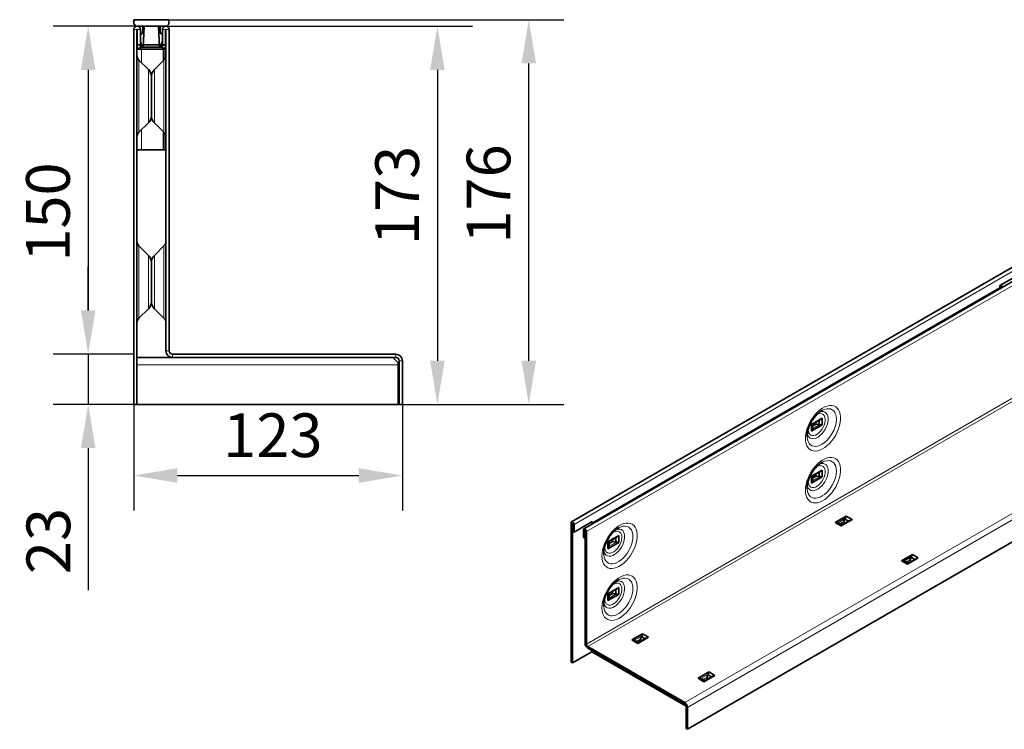
# Model space of a CAD drawing. Extents: x 23130 to 25060, y 739 to 4151.
# Drawn here: x 23966 to 24416, y 3140 to 3465 of the extents above; entities that cross this region are included whole.
import ezdxf

# ---------------------------------------------------------------- set-up
doc = ezdxf.new("R2010")
doc.units = 0
doc.header["$LTSCALE"] = 8
doc.header["$MEASUREMENT"] = 0
doc.layers.get('0').update_dxf_attribs({"linetype": 'CONTINUOUS'})
doc.layers.get('DEFPOINTS').update_dxf_attribs({"linetype": 'CONTINUOUS'})
doc.layers.add('AM_BOR', color=7, linetype='CONTINUOUS', lineweight=30)
doc.styles.add('Arial', font='arial.ttf')
doc.styles.add('BEMSTIL', font='isocp3.shx', dxfattribs={"width": 0.8})
doc.dimstyles.new('BEMASS$0', dxfattribs={"dimscale": 10, "dimtxt": 3.5, "dimasz": 3.5, "dimexe": 2, "dimexo": 0, "dimgap": 1, "dimtad": 1, "dimtxsty": 'BEMSTIL', "dimcen": 3, "dimclrd": 3, "dimclre": 3, "dimclrt": 4, "dimadec": 0, "dimazin": 0, "dimtfac": 0.875, "dimtmove": 0, "dimatfit": 0, "dimfxl": 1, "dimtolj": 1, "dimlwd": -1, "dimlwe": -1, "dimarcsym": 0})

# ---------------------------------------------------------------- blocks, each defined once
blk = doc.blocks.new('*D53')
at = {"layer": 'AM_BOR', "color": 0, "linetype": 'ByBlock', "transparency": 16777216}
for p, q in [((24017.74, 3288.82), (24017.74, 3240.31)), ((24140.74, 3288.82), (24140.74, 3240.31)), ((24037.74, 3256.31), (24120.74, 3256.31))]:
    blk.add_line(p, q, dxfattribs=at)
at = {"layer": 'AM_BOR', "color": 0, "transparency": 16777216}
for points in [[(24037.74, 3259.64), (24037.74, 3252.97), (24017.74, 3256.31)], [(24120.74, 3259.64), (24120.74, 3252.97), (24140.74, 3256.31)]]:
    blk.add_solid(points, dxfattribs=at)
at = {"layer": 'DEFPOINTS', "color": 0, "transparency": 16777216}
for p in [(24017.74, 3288.82), (24140.74, 3288.82), (24140.74, 3256.31)]:
    blk.add_point(p, dxfattribs=at)
at = {"layer": 'AM_BOR', "color": 0, "transparency": 16777216, "insert": (24081.42, 3284.74), "char_height": 20, "attachment_point": 2, "style": 'Arial'}
blk.add_mtext('\\A1;123', dxfattribs=at)
blk = doc.blocks.new('*D54')
at = {"layer": 'AM_BOR', "color": 0, "linetype": 'ByBlock', "transparency": 16777216}
for p, q in [((24032.39, 3461.82), (24172.7, 3461.82)), ((24156.7, 3441.82), (24156.7, 3308.82)), ((24140.74, 3288.82), (24172.7, 3288.82))]:
    blk.add_line(p, q, dxfattribs=at)
at = {"layer": 'AM_BOR', "color": 0, "transparency": 16777216}
for points in [[(24153.37, 3441.82), (24160.03, 3441.82), (24156.7, 3461.82)], [(24153.37, 3308.82), (24160.03, 3308.82), (24156.7, 3288.82)]]:
    blk.add_solid(points, dxfattribs=at)
at = {"layer": 'DEFPOINTS', "color": 0, "transparency": 16777216}
for p in [(24032.39, 3461.82), (24140.74, 3288.82), (24156.7, 3288.82)]:
    blk.add_point(p, dxfattribs=at)
at = {"layer": 'AM_BOR', "color": 0, "transparency": 16777216, "insert": (24128.26, 3384.43), "char_height": 20, "attachment_point": 2, "rotation": 90, "style": 'Arial'}
blk.add_mtext('\\A1;173', dxfattribs=at)
blk = doc.blocks.new('*D55')
at = {"layer": 'AM_BOR', "color": 0, "linetype": 'ByBlock', "transparency": 16777216}
for p, q in [((24032.39, 3464.82), (24214.52, 3464.82)), ((24198.52, 3308.82), (24198.52, 3444.82)), ((24138.74, 3288.82), (24214.52, 3288.82))]:
    blk.add_line(p, q, dxfattribs=at)
at = {"layer": 'AM_BOR', "color": 0, "transparency": 16777216}
for points in [[(24195.18, 3444.82), (24201.85, 3444.82), (24198.52, 3464.82)], [(24195.18, 3308.82), (24201.85, 3308.82), (24198.52, 3288.82)]]:
    blk.add_solid(points, dxfattribs=at)
at = {"layer": 'DEFPOINTS', "color": 0, "transparency": 16777216}
for p in [(24032.39, 3464.82), (24198.52, 3464.82), (24138.74, 3288.82)]:
    blk.add_point(p, dxfattribs=at)
at = {"layer": 'AM_BOR', "color": 0, "transparency": 16777216, "insert": (24170.1, 3385.09), "char_height": 20, "attachment_point": 2, "rotation": 90, "style": 'Arial'}
blk.add_mtext('\\A1;176', dxfattribs=at)
blk = doc.blocks.new('*D56')
at = {"layer": 'AM_BOR', "color": 0, "linetype": 'ByBlock', "transparency": 16777216}
for p, q in [((24019.29, 3461.82), (23980.9, 3461.82)), ((23996.9, 3441.82), (23996.9, 3331.82)), ((24018.04, 3311.82), (23980.9, 3311.82))]:
    blk.add_line(p, q, dxfattribs=at)
at = {"layer": 'AM_BOR', "color": 0, "transparency": 16777216}
for points in [[(23993.57, 3441.82), (24000.23, 3441.82), (23996.9, 3461.82)], [(23993.57, 3331.82), (24000.23, 3331.82), (23996.9, 3311.82)]]:
    blk.add_solid(points, dxfattribs=at)
at = {"layer": 'DEFPOINTS', "color": 0, "transparency": 16777216}
for p in [(24019.29, 3461.82), (23996.9, 3311.82), (24018.04, 3311.82)]:
    blk.add_point(p, dxfattribs=at)
at = {"layer": 'AM_BOR', "color": 0, "transparency": 16777216, "insert": (23968.48, 3376.82), "char_height": 20, "attachment_point": 2, "rotation": 90, "style": 'Arial'}
blk.add_mtext('\\A1;150', dxfattribs=at)
blk = doc.blocks.new('*D59')
at = {"layer": 'AM_BOR', "color": 0, "linetype": 'ByBlock', "transparency": 16777216}
for p, q in [((23996.9, 3331.82), (23996.9, 3351.82)), ((24017.74, 3311.82), (23980.9, 3311.82)), ((23996.9, 3311.82), (23996.9, 3288.82)), ((24017.74, 3288.82), (23980.9, 3288.82)), ((23996.9, 3268.82), (23996.9, 3203.83))]:
    blk.add_line(p, q, dxfattribs=at)
at = {"layer": 'AM_BOR', "color": 0, "transparency": 16777216}
for points in [[(23993.57, 3331.82), (24000.23, 3331.82), (23996.9, 3311.82)], [(23993.57, 3268.82), (24000.23, 3268.82), (23996.9, 3288.82)]]:
    blk.add_solid(points, dxfattribs=at)
at = {"layer": 'DEFPOINTS', "color": 0, "transparency": 16777216}
for p in [(23996.9, 3311.82), (24017.74, 3311.82), (24017.74, 3288.82)]:
    blk.add_point(p, dxfattribs=at)
at = {"layer": 'AM_BOR', "color": 0, "transparency": 16777216, "insert": (23978.68, 3226.33), "char_height": 20, "attachment_point": 5, "rotation": 90, "style": 'Arial'}
blk.add_mtext('\\A1;23', dxfattribs=at)

msp = doc.modelspace()

# ---------------------------------------------------------------- linework, layer by layer
at = {"color": 7, "linetype": 'Continuous', "lineweight": 35}
for p, q in [((24033.636, 3464.82), (24018.036, 3464.82)), ((24017.836, 3464.62), (24017.836, 3462.944)), ((24017.923, 3462.732), (24018.748, 3461.908)), ((24018.96, 3461.82), (24032.711, 3461.82)), ((24021.836, 3461.52), (24021.836, 3459.649)), ((24022.086, 3452.32), (24022.569, 3461.536)), ((24029.103, 3461.536), (24029.586, 3452.32)), ((24029.836, 3459.649), (24029.836, 3461.52)), ((24032.923, 3461.908), (24033.748, 3462.732)), ((24033.836, 3462.944), (24033.836, 3464.62)), ((24017.736, 3460.27), (24017.736, 3288.82)), ((24019.236, 3460.27), (24019.236, 3288.82)), ((24019.336, 3453.32), (24019.336, 3460.27)), ((24020.836, 3453.32), (24020.836, 3460.27)), ((24021.25, 3458.234), (24020.836, 3457.82)), ((24030.836, 3457.82), (24030.421, 3458.234)), ((24030.836, 3460.27), (24030.836, 3453.32)), ((24032.336, 3460.27), (24032.336, 3453.32)), ((24032.436, 3460.27), (24032.436, 3313.32)), ((24033.936, 3460.27), (24033.936, 3313.32)), ((24019.236, 3453.32), (24019.336, 3453.32)), ((24019.236, 3452.32), (24019.336, 3452.32)), ((24019.236, 3451.32), (24021.236, 3451.32)), ((24019.336, 3453.32), (24020.836, 3453.32)), ((24019.336, 3453.32), (24019.336, 3451.82)), ((24019.336, 3451.82), (24020.836, 3451.82)), ((24020.836, 3455.144), (24021.354, 3453.347)), ((24020.836, 3453.32), (24021.36, 3453.32)), ((24020.836, 3451.82), (24020.836, 3453.32)), ((24020.836, 3452.32), (24021.651, 3452.32)), ((24031.436, 3451.32), (24021.236, 3451.32)), ((24021.362, 3453.292), (24021.362, 3452.674)), ((24021.389, 3452.574), (24021.478, 3452.42)), ((24021.651, 3452.32), (24022.086, 3452.32)), ((24022.086, 3452.32), (24029.586, 3452.32)), ((24022.138, 3453.32), (24029.533, 3453.32)), ((24029.586, 3452.32), (24030.02, 3452.32)), ((24030.02, 3452.32), (24030.396, 3452.32)), ((24030.193, 3452.42), (24030.282, 3452.574)), ((24030.309, 3452.674), (24030.309, 3453.292)), ((24030.311, 3453.32), (24030.396, 3453.32)), ((24030.317, 3453.347), (24030.836, 3455.144)), ((24032.336, 3453.32), (24030.836, 3453.32)), ((24030.836, 3453.32), (24030.836, 3451.82)), ((24032.336, 3451.82), (24030.836, 3451.82)), ((24031.436, 3451.32), (24031.48, 3451.32)), ((24031.436, 3446.218), (24031.436, 3451.32)), ((24031.48, 3451.32), (24031.48, 3446.262)), ((24032.436, 3451.32), (24031.48, 3451.32)), ((24032.336, 3451.82), (24032.336, 3453.32)), ((24024.493, 3442.025), (24020.13, 3446.322)), ((24031.541, 3446.322), (24027.178, 3442.025)), ((24025.836, 3438.819), (24025.836, 3420.821)), ((24025.836, 3420.821), (24025.836, 3438.819)), ((24020.13, 3413.319), (24024.493, 3417.615)), ((24027.178, 3417.615), (24031.541, 3413.319)), ((24031.436, 3405.32), (24031.436, 3413.422)), ((24031.48, 3413.378), (24031.48, 3405.32)), ((24021.236, 3405.32), (24019.236, 3405.32)), ((24021.236, 3405.32), (24031.436, 3405.32)), ((24031.436, 3405.32), (24031.48, 3405.32)), ((24032.436, 3405.32), (24031.48, 3405.32)), ((24024.493, 3357.025), (24020.13, 3361.322)), ((24031.541, 3361.322), (24027.178, 3357.025)), ((24434.61, 3360.136), (24218.078, 3235.135)), ((24440.283, 3356.861), (24223.751, 3231.86)), ((24025.836, 3353.819), (24025.836, 3335.821)), ((24025.836, 3335.821), (24025.836, 3353.819)), ((24427.094, 3350.701), (24414.102, 3343.201)), ((24414.102, 3343.201), (24414.102, 3342.201)), ((24414.27, 3343.298), (24415.551, 3342.584)), ((24414.102, 3342.201), (24227.452, 3234.45)), ((24410.443, 3340.089), (24410.443, 3339.636)), ((24410.805, 3339.844), (24410.802, 3339.846)), ((24411.238, 3340.094), (24411.235, 3340.096)), ((24414.102, 3342.892), (24415.11, 3342.33)), ((24414.102, 3342.751), (24414.226, 3342.822)), ((24414.102, 3342.251), (24414.667, 3342.577)), ((24020.13, 3328.319), (24024.493, 3332.615)), ((24027.178, 3332.615), (24031.541, 3328.319)), ((24035.436, 3311.82), (24137.736, 3311.82)), ((24019.236, 3310.32), (24035.436, 3310.32)), ((24035.436, 3310.32), (24137.736, 3310.32)), ((24136.236, 3310.32), (24138.736, 3307.82)), ((24138.736, 3307.82), (24138.736, 3306.881)), ((24139.236, 3288.82), (24139.236, 3308.82)), ((24140.736, 3288.82), (24140.736, 3308.82)), ((24138.736, 3306.881), (24138.736, 3288.823)), ((24019.236, 3288.82), (24017.736, 3288.82)), ((24019.236, 3288.823), (24138.736, 3288.823)), ((24019.236, 3288.82), (24019.236, 3288.789)), ((24019.236, 3288.789), (24138.736, 3288.789)), ((24138.736, 3288.823), (24138.736, 3288.789)), ((24140.736, 3288.82), (24139.236, 3288.82)), ((24327.823, 3279.716), (24332.786, 3282.581)), ((24328.275, 3279.779), (24331.973, 3281.914)), ((24331.388, 3281.576), (24331.388, 3279.612)), ((24332.786, 3282.581), (24332.786, 3279.431)), ((24327.823, 3279.716), (24327.823, 3276.566)), ((24327.823, 3276.566), (24332.786, 3279.431)), ((24328.355, 3279.825), (24328.355, 3277.862)), ((24330.169, 3279.811), (24331.388, 3279.612)), ((24325.907, 3273.994), (24325.902, 3274.668)), ((24487.68, 3265.216), (24271.148, 3140.214)), ((24327.823, 3255.962), (24332.786, 3258.827)), ((24328.275, 3256.025), (24331.973, 3258.16)), ((24331.388, 3257.822), (24331.388, 3255.858)), ((24332.786, 3258.827), (24332.786, 3255.677)), ((24327.823, 3255.962), (24327.823, 3252.812)), ((24327.823, 3252.812), (24332.786, 3255.677)), ((24328.355, 3256.071), (24328.355, 3254.108)), ((24330.169, 3256.057), (24331.388, 3255.858)), ((24325.907, 3250.24), (24325.902, 3250.914)), ((24227.452, 3235.2), (24219.223, 3230.45)), ((24227.452, 3234.45), (24227.452, 3235.2)), ((24338.758, 3234.822), (24343.721, 3237.687)), ((24341.486, 3233.247), (24346.449, 3236.112)), ((24345.462, 3235.741), (24341.763, 3233.605)), ((24342.728, 3235.152), (24342.728, 3234.965)), ((24342.742, 3235.231), (24343.179, 3236.386)), ((24344.879, 3235.404), (24343.179, 3236.386)), ((24346.449, 3236.112), (24343.721, 3237.687)), ((24217.881, 3234.701), (24217.881, 3170.965)), ((24218.53, 3234.326), (24218.53, 3170.59)), ((24218.574, 3230.825), (24218.574, 3234.301)), ((24218.574, 3230.825), (24219.223, 3230.45)), ((24219.223, 3230.45), (24219.223, 3233.926)), ((24223.554, 3231.426), (24223.554, 3227.95)), ((24224.204, 3231.051), (24224.204, 3227.575)), ((24224.247, 3231.026), (24224.247, 3179.542)), ((24224.897, 3230.651), (24224.897, 3179.167)), ((24226.802, 3234.825), (24227.452, 3234.45)), ((24226.802, 3234.825), (24226.802, 3234.825)), ((24341.486, 3233.247), (24338.758, 3234.822)), ((24341.847, 3233.654), (24340.147, 3234.635)), ((24224.204, 3227.575), (24223.554, 3227.95)), ((24224.247, 3227.6), (24224.204, 3227.575)), ((24234.714, 3225.966), (24239.677, 3228.831)), ((24235.166, 3226.028), (24238.865, 3228.164)), ((24235.247, 3226.075), (24235.247, 3224.111)), ((24237.061, 3226.061), (24238.279, 3225.862)), ((24238.279, 3227.825), (24238.279, 3225.862)), ((24239.677, 3228.831), (24239.677, 3225.68)), ((24234.714, 3225.966), (24234.714, 3222.815)), ((24234.714, 3222.815), (24239.677, 3225.68)), ((24232.799, 3220.243), (24232.793, 3220.918)), ((24369.072, 3217.322), (24374.035, 3220.187)), ((24371.8, 3215.747), (24369.072, 3217.322)), ((24372.161, 3216.153), (24370.461, 3217.135)), ((24371.8, 3215.747), (24376.763, 3218.612)), ((24375.777, 3218.24), (24372.078, 3216.105)), ((24373.042, 3217.652), (24373.042, 3217.465)), ((24373.057, 3217.731), (24373.493, 3218.885)), ((24375.194, 3217.904), (24373.493, 3218.885)), ((24376.763, 3218.612), (24374.035, 3220.187)), ((24234.714, 3202.212), (24239.677, 3205.077)), ((24235.166, 3202.274), (24238.865, 3204.409)), ((24238.279, 3204.071), (24238.279, 3202.108)), ((24239.677, 3205.077), (24239.677, 3201.926)), ((24234.714, 3202.212), (24234.714, 3199.061)), ((24234.714, 3199.061), (24239.677, 3201.926)), ((24235.247, 3202.321), (24235.247, 3200.357)), ((24237.061, 3202.307), (24238.279, 3202.108)), ((24232.799, 3196.489), (24232.793, 3197.164)), ((24245.649, 3181.072), (24250.612, 3183.937)), ((24248.377, 3179.497), (24245.649, 3181.072)), ((24248.377, 3179.497), (24253.34, 3182.362)), ((24252.353, 3181.99), (24248.655, 3179.855)), ((24249.619, 3181.401), (24249.619, 3181.214)), ((24249.633, 3181.48), (24250.07, 3182.635)), ((24251.77, 3181.654), (24250.07, 3182.635)), ((24253.34, 3182.362), (24250.612, 3183.937)), ((24225.546, 3178.042), (24269.849, 3152.466)), ((24225.546, 3177.291), (24269.849, 3151.716)), ((24248.738, 3179.903), (24247.038, 3180.885)), ((24218.53, 3170.59), (24227.41, 3175.715)), ((24227.416, 3176.212), (24227.408, 3175.716)), ((24227.408, 3175.716), (24270.461, 3150.862)), ((24218.53, 3170.59), (24217.881, 3170.965)), ((24275.963, 3163.571), (24280.926, 3166.436)), ((24278.692, 3161.996), (24275.963, 3163.571)), ((24279.053, 3162.403), (24277.352, 3163.384)), ((24278.692, 3161.996), (24283.655, 3164.861)), ((24282.668, 3164.49), (24278.969, 3162.355)), ((24279.934, 3163.901), (24279.934, 3163.714)), ((24279.948, 3163.98), (24280.385, 3165.135)), ((24282.085, 3164.153), (24280.385, 3165.135)), ((24283.655, 3164.861), (24280.926, 3166.436)), ((24270.498, 3140.589), (24270.498, 3150.591)), ((24271.148, 3140.214), (24271.148, 3150.216)), ((24271.148, 3140.214), (24270.498, 3140.589))]:
    msp.add_line(p, q, dxfattribs=at)
at = {"color": 8, "linetype": 'Continuous', "lineweight": 18}
for p, q in [((24019.236, 3460.27), (24017.736, 3460.27)), ((24019.336, 3460.27), (24020.836, 3460.27)), ((24032.336, 3460.27), (24030.836, 3460.27)), ((24032.436, 3460.27), (24033.936, 3460.27)), ((24021.236, 3445.234), (24021.236, 3451.32)), ((24030.396, 3452.32), (24030.396, 3453.32)), ((24020.13, 3446.322), (24020.13, 3429.82)), ((24031.541, 3413.319), (24031.541, 3446.322)), ((24024.493, 3429.82), (24024.493, 3442.025)), ((24027.178, 3442.025), (24027.178, 3417.615)), ((24020.13, 3429.82), (24020.13, 3413.319)), ((24024.493, 3417.615), (24024.493, 3429.82)), ((24021.236, 3405.32), (24021.236, 3414.407)), ((24020.13, 3361.322), (24020.13, 3344.82)), ((24031.541, 3328.319), (24031.541, 3361.322)), ((24024.493, 3344.82), (24024.493, 3357.025)), ((24027.178, 3357.025), (24027.178, 3332.615)), ((24219.223, 3233.926), (24435.755, 3358.927)), ((24441.429, 3355.652), (24224.897, 3230.651)), ((24020.13, 3344.82), (24020.13, 3328.319)), ((24024.493, 3332.615), (24024.493, 3344.82)), ((24411.235, 3340.096), (24410.802, 3339.846)), ((24410.802, 3339.843), (24410.802, 3339.846)), ((24411.235, 3340.096), (24411.235, 3340.546)), ((24032.436, 3313.32), (24033.936, 3313.32)), ((24035.436, 3311.82), (24035.436, 3310.32)), ((24137.736, 3310.32), (24137.736, 3311.82)), ((24139.236, 3308.82), (24140.736, 3308.82)), ((24019.236, 3306.881), (24138.736, 3306.881)), ((24224.897, 3179.167), (24441.429, 3304.168)), ((24225.546, 3178.042), (24442.078, 3303.043)), ((24329.932, 3279.932), (24329.932, 3280.735)), ((24330.094, 3280.829), (24330.094, 3279.839)), ((24269.849, 3152.466), (24486.381, 3277.468)), ((24326.407, 3277.324), (24326.42, 3277.702)), ((24331.798, 3279.616), (24328.32, 3277.608)), ((24328.345, 3277.733), (24331.627, 3279.627)), ((24328.355, 3279.022), (24329.932, 3279.932)), ((24330.169, 3279.811), (24328.355, 3278.764)), ((24487.68, 3275.217), (24271.148, 3150.216)), ((24326.407, 3253.57), (24326.42, 3253.948)), ((24331.798, 3255.862), (24328.32, 3253.854)), ((24328.345, 3253.979), (24331.627, 3255.873)), ((24328.355, 3255.268), (24329.932, 3256.178)), ((24330.169, 3256.057), (24328.355, 3255.01)), ((24329.932, 3256.178), (24329.932, 3256.981)), ((24330.094, 3257.075), (24330.094, 3256.085)), ((24339.909, 3234.731), (24343.387, 3236.739)), ((24343.311, 3236.585), (24340.03, 3234.691)), ((24340.928, 3234.184), (24342.742, 3235.231)), ((24342.728, 3235.152), (24343.585, 3234.657)), ((24218.53, 3234.326), (24217.881, 3234.701)), ((24218.53, 3234.326), (24218.552, 3234.338)), ((24218.574, 3234.301), (24219.223, 3233.926)), ((24224.204, 3231.051), (24223.554, 3231.426)), ((24224.225, 3231.063), (24224.204, 3231.051)), ((24224.247, 3231.026), (24224.897, 3230.651)), ((24342.728, 3234.965), (24341.152, 3234.055)), ((24343.423, 3234.563), (24342.728, 3234.965)), ((24235.247, 3225.272), (24236.823, 3226.182)), ((24237.061, 3226.061), (24235.247, 3225.014)), ((24236.823, 3226.182), (24236.823, 3226.985)), ((24236.985, 3227.078), (24236.985, 3226.088)), ((24233.298, 3223.573), (24233.312, 3223.951)), ((24238.689, 3225.866), (24235.211, 3223.858)), ((24235.236, 3223.982), (24238.518, 3225.877)), ((24370.224, 3217.231), (24373.702, 3219.239)), ((24373.626, 3219.085), (24370.344, 3217.191)), ((24371.243, 3216.684), (24373.057, 3217.731)), ((24373.042, 3217.465), (24371.466, 3216.555)), ((24373.042, 3217.652), (24373.9, 3217.157)), ((24373.737, 3217.063), (24373.042, 3217.465)), ((24233.298, 3199.819), (24233.312, 3200.197)), ((24238.689, 3202.112), (24235.211, 3200.104)), ((24235.236, 3200.228), (24238.518, 3202.123)), ((24235.247, 3201.518), (24236.823, 3202.428)), ((24237.061, 3202.307), (24235.247, 3201.26)), ((24236.823, 3202.428), (24236.823, 3203.231)), ((24236.985, 3203.324), (24236.985, 3202.334)), ((24246.8, 3180.981), (24250.279, 3182.989)), ((24250.202, 3182.835), (24246.921, 3180.94)), ((24247.82, 3180.433), (24249.633, 3181.48)), ((24249.619, 3181.214), (24248.043, 3180.304)), ((24249.619, 3181.401), (24250.476, 3180.907)), ((24250.314, 3180.813), (24249.619, 3181.214)), ((24224.247, 3179.542), (24224.897, 3179.167)), ((24225.546, 3178.042), (24225.546, 3177.291)), ((24277.115, 3163.481), (24280.593, 3165.489)), ((24280.517, 3165.334), (24277.235, 3163.44)), ((24278.134, 3162.933), (24279.948, 3163.98)), ((24279.934, 3163.714), (24278.358, 3162.804)), ((24279.934, 3163.901), (24280.791, 3163.406)), ((24280.629, 3163.313), (24279.934, 3163.714)), ((24269.849, 3151.716), (24269.849, 3152.466)), ((24270.498, 3150.591), (24271.148, 3150.216))]:
    msp.add_line(p, q, dxfattribs=at)
at = {"color": 7, "linetype": 'Continuous', "lineweight": 35, "flags": 128}
for points in [[(24030.836, 3453.271), (24030.786, 3453.282), (24030.396, 3453.32)], [(24032.396, 3451.32), (24032.358, 3451.71), (24032.333, 3451.82)], [(24332.681, 3286.033), (24332.837, 3286.119), (24332.878, 3286.14)], [(24332.681, 3262.279), (24332.837, 3262.365), (24332.878, 3262.386)], [(24219.223, 3233.926), (24219.172, 3234.252), (24219.027, 3234.587), (24218.809, 3234.881), (24218.552, 3235.088), (24218.295, 3235.177), (24218.078, 3235.135), (24217.932, 3234.968), (24217.881, 3234.701)], [(24218.574, 3234.301), (24218.572, 3234.311), (24218.567, 3234.322), (24218.56, 3234.331), (24218.552, 3234.338), (24218.544, 3234.341), (24218.537, 3234.34), (24218.532, 3234.334), (24218.53, 3234.326)], [(24224.897, 3230.651), (24224.845, 3230.977), (24224.7, 3231.312), (24224.482, 3231.606), (24224.225, 3231.813), (24223.968, 3231.902), (24223.751, 3231.86), (24223.605, 3231.693), (24223.554, 3231.426)], [(24224.247, 3231.026), (24224.245, 3231.036), (24224.241, 3231.047), (24224.234, 3231.056), (24224.225, 3231.063), (24224.217, 3231.066), (24224.21, 3231.065), (24224.205, 3231.059), (24224.204, 3231.051)], [(24239.572, 3232.283), (24239.728, 3232.369), (24239.769, 3232.39)], [(24239.572, 3208.529), (24239.728, 3208.614), (24239.769, 3208.636)]]:
    msp.add_lwpolyline(points, dxfattribs=at)
at = {"color": 8, "linetype": 'Continuous', "lineweight": 18, "flags": 128}
for points in [[(24325.091, 3273.264), (24325.169, 3272.012), (24325.403, 3270.875), (24325.788, 3269.875), (24326.317, 3269.032), (24326.979, 3268.362), (24327.761, 3267.879), (24328.649, 3267.59), (24329.624, 3267.503), (24330.668, 3267.619), (24331.761, 3267.935), (24332.881, 3268.445), (24334.006, 3269.141), (24335.115, 3270.007), (24336.186, 3271.027), (24337.198, 3272.181), (24338.132, 3273.447), (24338.969, 3274.801), (24339.693, 3276.215), (24340.29, 3277.662), (24340.748, 3279.114), (24341.058, 3280.544), (24341.215, 3281.922), (24341.215, 3283.222), (24341.058, 3284.42), (24340.748, 3285.49), (24340.29, 3286.414), (24339.693, 3287.172), (24338.969, 3287.751), (24338.132, 3288.138), (24337.198, 3288.326), (24336.186, 3288.312), (24335.115, 3288.095), (24334.006, 3287.681), (24332.881, 3287.076), (24331.761, 3286.294), (24330.668, 3285.349), (24329.624, 3284.259), (24328.649, 3283.045), (24327.761, 3281.732), (24326.979, 3280.345), (24326.317, 3278.911), (24325.788, 3277.458), (24325.403, 3276.013), (24325.169, 3274.606), (24325.091, 3273.264)], [(24325.934, 3275.695), (24325.947, 3275.616), (24326.177, 3274.786), (24326.552, 3274.103), (24327.06, 3273.589), (24327.685, 3273.26), (24328.407, 3273.126), (24329.202, 3273.193), (24330.044, 3273.457), (24330.908, 3273.911), (24331.765, 3274.54), (24332.587, 3275.323), (24333.349, 3276.236), (24334.025, 3277.248), (24334.594, 3278.329), (24335.037, 3279.442), (24335.341, 3280.552), (24335.495, 3281.624), (24335.495, 3282.622), (24335.341, 3283.515), (24335.037, 3284.275), (24334.594, 3284.876), (24334.025, 3285.299), (24333.349, 3285.531), (24332.587, 3285.565), (24331.765, 3285.399), (24331.506, 3285.309)], [(24329.945, 3283.847), (24330.502, 3284.182), (24331.281, 3284.494), (24332.021, 3284.605), (24332.69, 3284.509), (24333.261, 3284.212), (24333.712, 3283.725), (24334.023, 3283.067), (24334.181, 3282.267), (24334.181, 3281.356), (24334.023, 3280.373), (24333.712, 3279.357), (24333.261, 3278.349), (24332.69, 3277.392), (24332.021, 3276.524), (24331.281, 3275.781), (24330.502, 3275.193), (24329.714, 3274.785), (24328.951, 3274.572), (24328.243, 3274.564), (24327.619, 3274.762), (24327.106, 3275.156), (24326.723, 3275.731), (24326.487, 3276.464), (24326.407, 3277.324), (24326.407, 3277.324)], [(24332.878, 3286.14), (24333.854, 3286.57), (24334.84, 3286.827), (24335.774, 3286.882), (24336.633, 3286.736), (24337.397, 3286.391), (24338.048, 3285.855), (24338.571, 3285.141), (24338.953, 3284.266), (24339.186, 3283.25), (24339.265, 3282.117)], [(24339.265, 3282.117), (24339.186, 3280.894), (24338.953, 3279.609), (24338.571, 3278.292), (24338.048, 3276.975), (24337.397, 3275.687), (24336.633, 3274.46), (24335.774, 3273.322), (24334.84, 3272.3), (24333.854, 3271.417), (24332.837, 3270.695), (24331.815, 3270.15), (24330.81, 3269.795), (24329.847, 3269.638), (24328.948, 3269.684), (24328.135, 3269.93), (24327.425, 3270.372), (24326.836, 3270.999), (24326.382, 3271.796), (24326.074, 3272.744), (24325.917, 3273.821), (24325.907, 3273.994)], [(24325.091, 3249.51), (24325.169, 3248.258), (24325.403, 3247.121), (24325.788, 3246.121), (24326.317, 3245.278), (24326.979, 3244.608), (24327.761, 3244.124), (24328.649, 3243.836), (24329.624, 3243.749), (24330.668, 3243.865), (24331.761, 3244.181), (24332.881, 3244.691), (24334.006, 3245.386), (24335.115, 3246.252), (24336.186, 3247.273), (24337.198, 3248.427), (24338.132, 3249.693), (24338.969, 3251.046), (24339.693, 3252.46), (24340.29, 3253.908), (24340.748, 3255.36), (24341.058, 3256.789), (24341.215, 3258.168), (24341.215, 3259.468), (24341.058, 3260.665), (24340.748, 3261.736), (24340.29, 3262.66), (24339.693, 3263.418), (24338.969, 3263.996), (24338.132, 3264.383), (24337.198, 3264.572), (24336.186, 3264.557), (24335.115, 3264.341), (24334.006, 3263.927), (24332.881, 3263.322), (24331.761, 3262.54), (24330.668, 3261.594), (24329.624, 3260.505), (24328.649, 3259.291), (24327.761, 3257.978), (24326.979, 3256.591), (24326.317, 3255.157), (24325.788, 3253.704), (24325.403, 3252.259), (24325.169, 3250.852), (24325.091, 3249.51)], [(24332.878, 3262.386), (24333.854, 3262.816), (24334.84, 3263.073), (24335.774, 3263.128), (24336.633, 3262.982), (24337.397, 3262.637), (24338.048, 3262.101), (24338.571, 3261.387), (24338.953, 3260.512), (24339.186, 3259.496), (24339.265, 3258.363)], [(24339.265, 3258.363), (24339.186, 3257.14), (24338.953, 3255.855), (24338.571, 3254.538), (24338.048, 3253.221), (24337.397, 3251.933), (24336.633, 3250.706), (24335.774, 3249.568), (24334.84, 3248.546), (24333.854, 3247.663), (24332.837, 3246.941), (24331.815, 3246.396), (24330.81, 3246.041), (24329.847, 3245.884), (24328.948, 3245.93), (24328.135, 3246.176), (24327.425, 3246.618), (24326.836, 3247.245), (24326.382, 3248.041), (24326.074, 3248.99), (24325.917, 3250.067), (24325.907, 3250.24)], [(24325.934, 3251.941), (24325.947, 3251.862), (24326.177, 3251.032), (24326.552, 3250.349), (24327.06, 3249.835), (24327.685, 3249.506), (24328.407, 3249.372), (24329.202, 3249.439), (24330.044, 3249.703), (24330.908, 3250.157), (24331.765, 3250.786), (24332.587, 3251.569), (24333.349, 3252.482), (24334.025, 3253.494), (24334.594, 3254.575), (24335.037, 3255.688), (24335.341, 3256.798), (24335.495, 3257.869), (24335.495, 3258.868), (24335.341, 3259.761), (24335.037, 3260.52), (24334.594, 3261.122), (24334.025, 3261.545), (24333.349, 3261.777), (24332.587, 3261.811), (24331.765, 3261.645), (24331.506, 3261.555)], [(24329.945, 3260.093), (24330.502, 3260.428), (24331.281, 3260.74), (24332.021, 3260.851), (24332.69, 3260.755), (24333.261, 3260.458), (24333.712, 3259.97), (24334.023, 3259.313), (24334.181, 3258.513), (24334.181, 3257.602), (24334.023, 3256.619), (24333.712, 3255.603), (24333.261, 3254.595), (24332.69, 3253.638), (24332.021, 3252.77), (24331.281, 3252.027), (24330.502, 3251.439), (24329.714, 3251.03), (24328.951, 3250.818), (24328.243, 3250.81), (24327.619, 3251.008), (24327.106, 3251.402), (24326.723, 3251.977), (24326.487, 3252.71), (24326.407, 3253.57), (24326.407, 3253.57)], [(24231.982, 3219.513), (24232.06, 3218.261), (24232.295, 3217.124), (24232.68, 3216.125), (24233.208, 3215.282), (24233.87, 3214.612), (24234.653, 3214.128), (24235.54, 3213.84), (24236.515, 3213.752), (24237.559, 3213.868), (24238.652, 3214.184), (24239.772, 3214.695), (24240.898, 3215.39), (24242.007, 3216.256), (24243.078, 3217.276), (24244.09, 3218.431), (24245.023, 3219.697), (24245.86, 3221.05), (24246.584, 3222.464), (24247.181, 3223.911), (24247.639, 3225.364), (24247.949, 3226.793), (24248.106, 3228.171), (24248.106, 3229.472), (24247.949, 3230.669), (24247.639, 3231.74), (24247.181, 3232.663), (24246.584, 3233.422), (24245.86, 3234), (24245.023, 3234.387), (24244.09, 3234.575), (24243.078, 3234.561), (24242.007, 3234.345), (24240.898, 3233.93), (24239.772, 3233.326), (24238.652, 3232.543), (24237.559, 3231.598), (24236.515, 3230.508), (24235.54, 3229.295), (24234.653, 3227.982), (24233.87, 3226.595), (24233.208, 3225.161), (24232.68, 3223.707), (24232.295, 3222.263), (24232.06, 3220.856), (24231.982, 3219.513)], [(24232.825, 3221.944), (24232.838, 3221.865), (24233.068, 3221.036), (24233.443, 3220.353), (24233.951, 3219.838), (24234.576, 3219.509), (24235.298, 3219.376), (24236.093, 3219.442), (24236.936, 3219.707), (24237.799, 3220.161), (24238.656, 3220.789), (24239.479, 3221.573), (24240.24, 3222.485), (24240.916, 3223.498), (24241.485, 3224.578), (24241.928, 3225.691), (24242.232, 3226.801), (24242.386, 3227.873), (24242.386, 3228.871), (24242.232, 3229.765), (24241.928, 3230.524), (24241.485, 3231.125), (24240.916, 3231.549), (24240.24, 3231.781), (24239.479, 3231.814), (24238.656, 3231.648), (24238.397, 3231.558)], [(24236.836, 3230.097), (24237.393, 3230.431), (24238.172, 3230.743), (24238.912, 3230.854), (24239.581, 3230.759), (24240.153, 3230.461), (24240.603, 3229.974), (24240.914, 3229.317), (24241.073, 3228.517), (24241.073, 3227.606), (24240.914, 3226.622), (24240.603, 3225.606), (24240.153, 3224.599), (24239.581, 3223.641), (24238.912, 3222.773), (24238.172, 3222.03), (24237.393, 3221.443), (24236.605, 3221.034), (24235.842, 3220.822), (24235.134, 3220.814), (24234.511, 3221.011), (24233.997, 3221.406), (24233.614, 3221.981), (24233.378, 3222.713), (24233.298, 3223.573), (24233.298, 3223.573)], [(24239.769, 3232.39), (24240.745, 3232.82), (24241.732, 3233.076), (24242.665, 3233.132), (24243.524, 3232.985), (24244.288, 3232.64), (24244.939, 3232.105), (24245.462, 3231.391), (24245.844, 3230.516), (24246.078, 3229.5), (24246.156, 3228.367)], [(24246.156, 3228.367), (24246.078, 3227.144), (24245.844, 3225.858), (24245.462, 3224.542), (24244.939, 3223.224), (24244.288, 3221.937), (24243.524, 3220.71), (24242.665, 3219.572), (24241.732, 3218.549), (24240.745, 3217.667), (24239.728, 3216.944), (24238.706, 3216.399), (24237.701, 3216.044), (24236.738, 3215.888), (24235.84, 3215.933), (24235.026, 3216.18), (24234.316, 3216.622), (24233.728, 3217.248), (24233.274, 3218.045), (24232.965, 3218.993), (24232.809, 3220.071), (24232.799, 3220.243)], [(24231.982, 3195.759), (24232.06, 3194.507), (24232.295, 3193.37), (24232.68, 3192.371), (24233.208, 3191.528), (24233.87, 3190.858), (24234.653, 3190.374), (24235.54, 3190.086), (24236.515, 3189.998), (24237.559, 3190.114), (24238.652, 3190.43), (24239.772, 3190.941), (24240.898, 3191.636), (24242.007, 3192.502), (24243.078, 3193.522), (24244.09, 3194.676), (24245.023, 3195.943), (24245.86, 3197.296), (24246.584, 3198.71), (24247.181, 3200.157), (24247.639, 3201.61), (24247.949, 3203.039), (24248.106, 3204.417), (24248.106, 3205.718), (24247.949, 3206.915), (24247.639, 3207.986), (24247.181, 3208.909), (24246.584, 3209.668), (24245.86, 3210.246), (24245.023, 3210.633), (24244.09, 3210.821), (24243.078, 3210.807), (24242.007, 3210.591), (24240.898, 3210.176), (24239.772, 3209.572), (24238.652, 3208.789), (24237.559, 3207.844), (24236.515, 3206.754), (24235.54, 3205.541), (24234.653, 3204.228), (24233.87, 3202.841), (24233.208, 3201.407), (24232.68, 3199.953), (24232.295, 3198.509), (24232.06, 3197.102), (24231.982, 3195.759)], [(24232.825, 3198.19), (24232.838, 3198.111), (24233.068, 3197.282), (24233.443, 3196.599), (24233.951, 3196.084), (24234.576, 3195.755), (24235.298, 3195.622), (24236.093, 3195.688), (24236.936, 3195.953), (24237.799, 3196.407), (24238.656, 3197.035), (24239.479, 3197.818), (24240.24, 3198.731), (24240.916, 3199.744), (24241.485, 3200.824), (24241.928, 3201.937), (24242.232, 3203.047), (24242.386, 3204.119), (24242.386, 3205.117), (24242.232, 3206.011), (24241.928, 3206.77), (24241.485, 3207.371), (24240.916, 3207.795), (24240.24, 3208.027), (24239.479, 3208.06), (24238.656, 3207.894), (24238.397, 3207.804)], [(24239.769, 3208.636), (24240.745, 3209.066), (24241.732, 3209.322), (24242.665, 3209.378), (24243.524, 3209.231), (24244.288, 3208.886), (24244.939, 3208.35), (24245.462, 3207.637), (24245.844, 3206.762), (24246.078, 3205.746), (24246.156, 3204.613)], [(24246.156, 3204.613), (24246.078, 3203.389), (24245.844, 3202.104), (24245.462, 3200.788), (24244.939, 3199.47), (24244.288, 3198.183), (24243.524, 3196.956), (24242.665, 3195.817), (24241.732, 3194.795), (24240.745, 3193.912), (24239.728, 3193.19), (24238.706, 3192.645), (24237.701, 3192.29), (24236.738, 3192.134), (24235.84, 3192.179), (24235.026, 3192.426), (24234.316, 3192.867), (24233.728, 3193.494), (24233.274, 3194.291), (24232.965, 3195.239), (24232.809, 3196.317), (24232.799, 3196.489)], [(24236.836, 3206.343), (24237.393, 3206.677), (24238.172, 3206.989), (24238.912, 3207.1), (24239.581, 3207.005), (24240.153, 3206.707), (24240.603, 3206.22), (24240.914, 3205.563), (24241.073, 3204.762), (24241.073, 3203.852), (24240.914, 3202.868), (24240.603, 3201.852), (24240.153, 3200.845), (24239.581, 3199.887), (24238.912, 3199.019), (24238.172, 3198.276), (24237.393, 3197.688), (24236.605, 3197.28), (24235.842, 3197.067), (24235.134, 3197.06), (24234.511, 3197.257), (24233.997, 3197.652), (24233.614, 3198.227), (24233.378, 3198.959), (24233.298, 3199.819), (24233.298, 3199.819)]]:
    msp.add_lwpolyline(points, dxfattribs=at)
at = {"color": 7, "linetype": 'Continuous', "lineweight": 35}
for centre, radius, start, end in [((24018.036, 3464.62), 0.2, 90, 180), ((24033.636, 3464.62), 0.2, 0, 90), ((24019.286, 3460.27), 1.55, 0, 180), ((24018.136, 3462.944), 0.3, 180, 225), ((24018.96, 3462.12), 0.3, 225, 270), ((24019.286, 3460.27), 0.05, 0, 180), ((24021.536, 3461.52), 0.3, 0, 90), ((24022.868, 3461.52), 0.3, 90, 177), ((24028.803, 3461.52), 0.3, 3, 90), ((24030.136, 3461.52), 0.3, 90, 180), ((24032.386, 3460.27), 1.55, 0, 180), ((24032.386, 3460.27), 0.05, 0, 180), ((24032.711, 3462.12), 0.3, 270, 315), ((24033.536, 3462.944), 0.3, 315, 0), ((24019.836, 3459.649), 2, 315, 0), ((24031.836, 3459.649), 2, 180, 225), ((24021.162, 3453.292), 0.2, 0, 16.11516), ((24021.562, 3452.674), 0.2, 180, 210), ((24021.651, 3452.52), 0.2, 210, 270), ((24030.02, 3452.52), 0.2, 270, 330), ((24030.201, 3451.32), 1, 50.60009, 89.9999), ((24030.109, 3452.674), 0.2, 330, 0), ((24030.509, 3453.292), 0.2, 163.88484, 180), ((24030.396, 3451.32), 1, 63.94411, 89.99996), ((24030.201, 3451.32), 1, 359.99996, 29.99935), ((24030.396, 3451.32), 1, 359.99996, 29.99935), ((24022.236, 3448.459), 3, 180, 225.43736), ((24029.436, 3448.459), 3, 314.56264, 0), ((24021.336, 3438.819), 4.5, 0, 45.43736), ((24030.336, 3438.819), 4.5, 134.56264, 180), ((24021.336, 3420.821), 4.5, 314.56264, 0), ((24030.336, 3420.821), 4.5, 180, 225.43736), ((24022.236, 3411.181), 3, 134.56264, 180), ((24029.436, 3411.181), 3, 0, 45.43736), ((24022.236, 3363.459), 3, 180, 225.43736), ((24029.436, 3363.459), 3, 314.56264, 0), ((24021.336, 3353.819), 4.5, 0, 45.43736), ((24030.336, 3353.819), 4.5, 134.56264, 180), ((24411.156, 3340.521), 0.762, 211.3501, 242.35225), ((24411.327, 3340.344), 0.265, 153.66431, 249.66488), ((24021.336, 3335.821), 4.5, 314.56264, 0), ((24030.336, 3335.821), 4.5, 180, 225.43736), ((24022.236, 3326.181), 3, 134.56264, 180), ((24029.436, 3326.181), 3, 0, 45.43736), ((24035.436, 3313.32), 3, 180, 270), ((24035.436, 3313.32), 1.5, 180, 270), ((24137.736, 3308.82), 3, 0, 90), ((24137.736, 3308.82), 1.5, 0, 90), ((24227.068, 3179.67), 2.824, 182.60548, 237.39452), ((24226.307, 3179.231), 1.412, 182.60548, 237.39452), ((24268.327, 3150.088), 2.824, 2.60548, 57.39452), ((24269.088, 3150.527), 1.412, 2.60548, 57.39452)]:
    msp.add_arc(centre, radius, start, end, dxfattribs=at)
for centre, major_axis, ratio, start_param, end_param in [((24326.341, 3277.766), (2.014, 0.11), 0.5375041, 6.151513, 6.2702933), ((24330.04, 3279.87), (0.153, -0.088), 0.0000704, 3.9270314, 5.0712693), ((24330.159, 3279.939), (0.148, -0.074), 0.7161235, 4.63086, 5.1242645), ((24331.421, 3280.699), (2.014, 0.11), 0.5375041, 4.6668125, 4.7855928), ((24326.341, 3254.012), (2.014, 0.11), 0.5375041, 6.151513, 6.2702933), ((24330.04, 3256.116), (0.153, -0.088), 0.0000704, 3.9270315, 5.0712693), ((24330.159, 3256.184), (0.148, -0.074), 0.7161235, 4.63086, 5.1242645), ((24331.421, 3256.945), (2.014, 0.11), 0.5375041, 4.6668125, 4.7855928), ((24342.847, 3235.158), (0.01, 0.166), 0.7160723, 1.1590473, 1.6524519), ((24344.136, 3235.871), (1.102, 1.69), 0.5376038, 1.4975211, 1.6163014), ((24339.056, 3232.938), (1.102, 1.69), 0.5376038, 0.0128206, 0.1316009), ((24236.931, 3226.119), (0.153, -0.088), 0.0000704, 3.9270315, 5.0712693), ((24237.05, 3226.188), (0.148, -0.074), 0.7161235, 4.63086, 5.1242645), ((24233.232, 3224.016), (2.014, 0.11), 0.5375041, 6.151513, 6.2702933), ((24238.312, 3226.948), (2.014, 0.11), 0.5375041, 4.6668125, 4.7855928), ((24369.371, 3215.438), (1.102, 1.69), 0.5376038, 0.0128206, 0.1316009), ((24373.161, 3217.658), (0.01, 0.166), 0.7160723, 1.1590473, 1.6524519), ((24374.451, 3218.371), (1.102, 1.69), 0.5376038, 1.4975211, 1.6163014), ((24233.232, 3200.262), (2.014, 0.11), 0.5375041, 6.151513, 6.2702933), ((24236.931, 3202.365), (0.153, -0.088), 0.0000704, 3.9270315, 5.0712693), ((24237.05, 3202.434), (0.148, -0.074), 0.7161235, 4.63086, 5.1242645), ((24238.312, 3203.194), (2.014, 0.11), 0.5375041, 4.6668125, 4.7855928), ((24249.738, 3181.408), (0.01, 0.166), 0.7160723, 1.1590473, 1.6524519), ((24251.028, 3182.12), (1.102, 1.69), 0.5376038, 1.4975211, 1.6163014), ((24245.948, 3179.188), (1.102, 1.69), 0.5376038, 0.0128206, 0.1316009), ((24276.262, 3161.687), (1.102, 1.69), 0.5376038, 0.0128206, 0.1316009), ((24280.053, 3163.908), (0.01, 0.166), 0.7160723, 1.1590473, 1.6524519), ((24281.342, 3164.62), (1.102, 1.69), 0.5376038, 1.4975211, 1.6163014)]:
    msp.add_ellipse(centre, major_axis=major_axis, ratio=ratio, start_param=start_param, end_param=end_param, dxfattribs=at)
for points, knots in [([(24325.898, 3274.389), (24325.901, 3274.55), (24325.909, 3275.022), (24326.005, 3275.884), (24326.23, 3276.98), (24326.575, 3278.131), (24327.033, 3279.304), (24327.599, 3280.471), (24328.259, 3281.602), (24328.998, 3282.67), (24329.795, 3283.647), (24330.63, 3284.511), (24331.473, 3285.239), (24332.228, 3285.784), (24332.67, 3286.018), (24332.852, 3286.114)], [0, 0, 0, 0, 0.0417082, 0.1217837, 0.2026547, 0.2843843, 0.3668236, 0.449759, 0.5329532, 0.616157, 0.6990488, 0.7813873, 0.862947, 0.9435479, 1, 1, 1, 1]), ([(24332.786, 3282.581), (24332.676, 3282.472), (24332.431, 3282.225), (24332.129, 3282.036), (24331.962, 3281.931)], [0, 0, 0, 0, 0.4461371, 1, 1, 1, 1]), ([(24328.268, 3279.79), (24328.242, 3279.774), (24328.169, 3279.729), (24328.008, 3279.754), (24327.856, 3279.723), (24327.823, 3279.716)], [0, 0, 0, 0, 0.3043154, 0.8507528, 1, 1, 1, 1]), ([(24327.823, 3276.566), (24327.834, 3276.577), (24327.938, 3276.681), (24328.151, 3277.041), (24328.254, 3277.387), (24328.32, 3277.608)], [0, 0, 0, 0, 0.040675, 0.3872917, 1, 1, 1, 1]), ([(24328.32, 3277.608), (24328.327, 3277.642), (24328.337, 3277.69), (24328.343, 3277.723), (24328.345, 3277.733)], [0, 0, 0, 0, 0.71331188, 1, 1, 1, 1]), ([(24331.627, 3279.627), (24331.671, 3279.629), (24331.73, 3279.631), (24331.785, 3279.619), (24331.798, 3279.616)], [0, 0, 0, 0, 0.74966638, 1, 1, 1, 1]), ([(24331.798, 3279.616), (24331.95, 3279.579), (24332.271, 3279.501), (24332.574, 3279.409), (24332.748, 3279.427), (24332.786, 3279.431)], [0, 0, 0, 0, 0.411687, 0.8737875, 1, 1, 1, 1]), ([(24325.898, 3250.635), (24325.901, 3250.796), (24325.909, 3251.267), (24326.005, 3252.13), (24326.23, 3253.226), (24326.575, 3254.376), (24327.033, 3255.55), (24327.599, 3256.717), (24328.259, 3257.848), (24328.998, 3258.916), (24329.795, 3259.893), (24330.63, 3260.757), (24331.473, 3261.485), (24332.228, 3262.029), (24332.67, 3262.264), (24332.852, 3262.36)], [0, 0, 0, 0, 0.0417082, 0.1217837, 0.2026547, 0.2843843, 0.3668236, 0.449759, 0.5329532, 0.616157, 0.6990488, 0.7813873, 0.862947, 0.9435479, 1, 1, 1, 1]), ([(24332.786, 3258.827), (24332.676, 3258.717), (24332.431, 3258.471), (24332.129, 3258.282), (24331.962, 3258.177)], [0, 0, 0, 0, 0.44613715, 1, 1, 1, 1]), ([(24328.268, 3256.036), (24328.242, 3256.02), (24328.169, 3255.974), (24328.008, 3256), (24327.856, 3255.969), (24327.823, 3255.962)], [0, 0, 0, 0, 0.3043154, 0.8507528, 1, 1, 1, 1]), ([(24327.823, 3252.812), (24327.834, 3252.823), (24327.938, 3252.927), (24328.151, 3253.287), (24328.254, 3253.633), (24328.32, 3253.854)], [0, 0, 0, 0, 0.040675, 0.3872917, 1, 1, 1, 1]), ([(24328.32, 3253.854), (24328.327, 3253.888), (24328.337, 3253.936), (24328.343, 3253.969), (24328.345, 3253.979)], [0, 0, 0, 0, 0.7133119, 1, 1, 1, 1]), ([(24331.627, 3255.873), (24331.671, 3255.875), (24331.73, 3255.877), (24331.785, 3255.865), (24331.798, 3255.862)], [0, 0, 0, 0, 0.7496664, 1, 1, 1, 1]), ([(24331.798, 3255.862), (24331.95, 3255.825), (24332.271, 3255.747), (24332.574, 3255.655), (24332.748, 3255.673), (24332.786, 3255.677)], [0, 0, 0, 0, 0.411687, 0.8737875, 1, 1, 1, 1]), ([(24343.387, 3236.739), (24343.373, 3236.701), (24343.354, 3236.648), (24343.321, 3236.599), (24343.311, 3236.585)], [0, 0, 0, 0, 0.7133119, 1, 1, 1, 1]), ([(24343.721, 3237.687), (24343.669, 3237.589), (24343.533, 3237.333), (24343.456, 3236.978), (24343.389, 3236.745), (24343.387, 3236.739)], [0, 0, 0, 0, 0.3762155, 0.9844104, 1, 1, 1, 1]), ([(24345.468, 3235.729), (24345.559, 3235.783), (24345.854, 3235.958), (24346.222, 3236.029), (24346.439, 3236.109), (24346.449, 3236.112)], [0, 0, 0, 0, 0.2982401, 0.9686998, 1, 1, 1, 1]), ([(24232.789, 3220.638), (24232.792, 3220.8), (24232.8, 3221.271), (24232.897, 3222.133), (24233.122, 3223.23), (24233.466, 3224.38), (24233.924, 3225.553), (24234.49, 3226.72), (24235.15, 3227.852), (24235.889, 3228.919), (24236.687, 3229.896), (24237.521, 3230.761), (24238.364, 3231.488), (24239.119, 3232.033), (24239.561, 3232.267), (24239.743, 3232.364)], [0, 0, 0, 0, 0.04170822, 0.12178373, 0.20265474, 0.2843843, 0.36682362, 0.44975904, 0.5329532, 0.616157, 0.69904879, 0.78138729, 0.86294696, 0.9435479, 1, 1, 1, 1]), ([(24339.909, 3234.731), (24339.764, 3234.769), (24339.415, 3234.86), (24338.984, 3234.886), (24338.767, 3234.825), (24338.758, 3234.822)], [0, 0, 0, 0, 0.4067577, 0.9735399, 1, 1, 1, 1]), ([(24340.03, 3234.691), (24340.003, 3234.7), (24339.968, 3234.712), (24339.921, 3234.727), (24339.909, 3234.731)], [0, 0, 0, 0, 0.7496664, 1, 1, 1, 1]), ([(24341.486, 3233.247), (24341.537, 3233.323), (24341.653, 3233.494), (24341.73, 3233.554), (24341.772, 3233.587)], [0, 0, 0, 0, 0.44624238, 1, 1, 1, 1]), ([(24235.159, 3226.039), (24235.133, 3226.023), (24235.06, 3225.978), (24234.899, 3226.003), (24234.747, 3225.972), (24234.714, 3225.966)], [0, 0, 0, 0, 0.3043154, 0.8507528, 1, 1, 1, 1]), ([(24239.677, 3228.831), (24239.568, 3228.721), (24239.322, 3228.475), (24239.02, 3228.285), (24238.853, 3228.18)], [0, 0, 0, 0, 0.4461371, 1, 1, 1, 1]), ([(24234.714, 3222.815), (24234.725, 3222.826), (24234.83, 3222.93), (24235.042, 3223.291), (24235.145, 3223.637), (24235.211, 3223.858)], [0, 0, 0, 0, 0.040675, 0.3872917, 1, 1, 1, 1]), ([(24235.211, 3223.858), (24235.218, 3223.892), (24235.228, 3223.939), (24235.235, 3223.973), (24235.236, 3223.982)], [0, 0, 0, 0, 0.7133119, 1, 1, 1, 1]), ([(24238.518, 3225.877), (24238.562, 3225.878), (24238.622, 3225.88), (24238.676, 3225.869), (24238.689, 3225.866)], [0, 0, 0, 0, 0.7496664, 1, 1, 1, 1]), ([(24238.689, 3225.866), (24238.841, 3225.829), (24239.162, 3225.751), (24239.465, 3225.658), (24239.64, 3225.676), (24239.677, 3225.68)], [0, 0, 0, 0, 0.411687, 0.8737875, 1, 1, 1, 1]), ([(24370.224, 3217.231), (24370.078, 3217.269), (24369.73, 3217.36), (24369.299, 3217.386), (24369.082, 3217.325), (24369.072, 3217.322)], [0, 0, 0, 0, 0.4067577, 0.9735399, 1, 1, 1, 1]), ([(24370.344, 3217.191), (24370.318, 3217.2), (24370.283, 3217.212), (24370.236, 3217.227), (24370.224, 3217.231)], [0, 0, 0, 0, 0.7496664, 1, 1, 1, 1]), ([(24373.702, 3219.239), (24373.688, 3219.201), (24373.668, 3219.148), (24373.635, 3219.099), (24373.626, 3219.085)], [0, 0, 0, 0, 0.7133119, 1, 1, 1, 1]), ([(24374.035, 3220.187), (24373.983, 3220.089), (24373.848, 3219.833), (24373.77, 3219.478), (24373.703, 3219.245), (24373.702, 3219.239)], [0, 0, 0, 0, 0.3762155, 0.9844104, 1, 1, 1, 1]), ([(24375.783, 3218.229), (24375.873, 3218.283), (24376.169, 3218.458), (24376.537, 3218.529), (24376.754, 3218.608), (24376.763, 3218.612)], [0, 0, 0, 0, 0.2982401, 0.9686998, 1, 1, 1, 1]), ([(24371.8, 3215.747), (24371.852, 3215.823), (24371.967, 3215.994), (24372.044, 3216.054), (24372.087, 3216.087)], [0, 0, 0, 0, 0.44624238, 1, 1, 1, 1]), ([(24232.789, 3196.884), (24232.792, 3197.046), (24232.8, 3197.517), (24232.897, 3198.379), (24233.122, 3199.476), (24233.466, 3200.626), (24233.924, 3201.799), (24234.49, 3202.966), (24235.15, 3204.098), (24235.889, 3205.165), (24236.687, 3206.142), (24237.521, 3207.007), (24238.364, 3207.734), (24239.119, 3208.279), (24239.561, 3208.513), (24239.743, 3208.61)], [0, 0, 0, 0, 0.04170822, 0.12178373, 0.20265474, 0.2843843, 0.36682362, 0.44975904, 0.5329532, 0.616157, 0.69904879, 0.78138729, 0.86294696, 0.9435479, 1, 1, 1, 1]), ([(24239.677, 3205.077), (24239.568, 3204.967), (24239.322, 3204.721), (24239.02, 3204.531), (24238.853, 3204.426)], [0, 0, 0, 0, 0.4461371, 1, 1, 1, 1]), ([(24235.159, 3202.285), (24235.133, 3202.269), (24235.06, 3202.224), (24234.899, 3202.249), (24234.747, 3202.218), (24234.714, 3202.212)], [0, 0, 0, 0, 0.3043154, 0.8507528, 1, 1, 1, 1]), ([(24234.714, 3199.061), (24234.725, 3199.072), (24234.83, 3199.176), (24235.042, 3199.537), (24235.145, 3199.883), (24235.211, 3200.104)], [0, 0, 0, 0, 0.040675, 0.3872917, 1, 1, 1, 1]), ([(24235.211, 3200.104), (24235.218, 3200.138), (24235.228, 3200.185), (24235.235, 3200.219), (24235.236, 3200.228)], [0, 0, 0, 0, 0.7133119, 1, 1, 1, 1]), ([(24238.518, 3202.123), (24238.562, 3202.124), (24238.622, 3202.126), (24238.676, 3202.114), (24238.689, 3202.112)], [0, 0, 0, 0, 0.7496664, 1, 1, 1, 1]), ([(24238.689, 3202.112), (24238.841, 3202.075), (24239.162, 3201.996), (24239.465, 3201.904), (24239.64, 3201.922), (24239.677, 3201.926)], [0, 0, 0, 0, 0.411687, 0.8737875, 1, 1, 1, 1]), ([(24246.8, 3180.981), (24246.655, 3181.019), (24246.307, 3181.11), (24245.875, 3181.135), (24245.659, 3181.074), (24245.649, 3181.072)], [0, 0, 0, 0, 0.4067577, 0.9735399, 1, 1, 1, 1]), ([(24246.921, 3180.94), (24246.895, 3180.949), (24246.86, 3180.961), (24246.812, 3180.977), (24246.8, 3180.981)], [0, 0, 0, 0, 0.7496664, 1, 1, 1, 1]), ([(24250.279, 3182.989), (24250.265, 3182.951), (24250.245, 3182.898), (24250.212, 3182.849), (24250.202, 3182.835)], [0, 0, 0, 0, 0.7133119, 1, 1, 1, 1]), ([(24250.612, 3183.937), (24250.56, 3183.839), (24250.425, 3183.582), (24250.347, 3183.228), (24250.28, 3182.995), (24250.279, 3182.989)], [0, 0, 0, 0, 0.3762155, 0.9844104, 1, 1, 1, 1]), ([(24252.359, 3181.979), (24252.45, 3182.033), (24252.745, 3182.208), (24253.114, 3182.278), (24253.331, 3182.358), (24253.34, 3182.362)], [0, 0, 0, 0, 0.2982401, 0.9686998, 1, 1, 1, 1]), ([(24248.377, 3179.497), (24248.429, 3179.573), (24248.544, 3179.744), (24248.621, 3179.804), (24248.663, 3179.837)], [0, 0, 0, 0, 0.4462424, 1, 1, 1, 1]), ([(24277.115, 3163.481), (24276.969, 3163.519), (24276.621, 3163.609), (24276.19, 3163.635), (24275.973, 3163.574), (24275.963, 3163.571)], [0, 0, 0, 0, 0.4067577, 0.9735399, 1, 1, 1, 1]), ([(24277.235, 3163.44), (24277.209, 3163.449), (24277.174, 3163.461), (24277.127, 3163.477), (24277.115, 3163.481)], [0, 0, 0, 0, 0.7496664, 1, 1, 1, 1]), ([(24280.593, 3165.489), (24280.579, 3165.451), (24280.559, 3165.397), (24280.526, 3165.349), (24280.517, 3165.334)], [0, 0, 0, 0, 0.7133119, 1, 1, 1, 1]), ([(24280.926, 3166.436), (24280.875, 3166.338), (24280.739, 3166.082), (24280.662, 3165.728), (24280.595, 3165.494), (24280.593, 3165.489)], [0, 0, 0, 0, 0.3762155, 0.9844104, 1, 1, 1, 1]), ([(24282.674, 3164.479), (24282.765, 3164.533), (24283.06, 3164.708), (24283.428, 3164.778), (24283.645, 3164.858), (24283.655, 3164.861)], [0, 0, 0, 0, 0.2982401, 0.96869979, 1, 1, 1, 1]), ([(24278.692, 3161.996), (24278.743, 3162.073), (24278.859, 3162.244), (24278.935, 3162.303), (24278.978, 3162.337)], [0, 0, 0, 0, 0.4462424, 1, 1, 1, 1])]:
    msp.add_open_spline(points, degree=3, knots=knots, dxfattribs=at)

# ---------------------------------------------------------------- dimensions: what is measured, and where the dimension line sits
at = {"layer": 'AM_BOR'}
for base, p1, p2, picture, middle in [((24198.518, 3464.82), (24138.736, 3288.823), (24032.386, 3464.82), '*D55', (24198.518, 3385.087)), ((23996.9, 3311.82), (24019.286, 3461.82), (24018.036, 3311.82), '*D56', (23996.9, 3376.822)), ((24156.702, 3288.823), (24032.386, 3461.82), (24140.736, 3288.823), '*D54', (24156.702, 3384.432)), ((23996.9, 3311.82), (24017.736, 3288.823), (24017.736, 3311.82), '*D59', (23996.9, 3226.328))]:
    dim = msp.add_linear_dim(base=base, p1=p1, p2=p2, angle=90, dimstyle='BEMASS$0', override={"dimscale": 8, "dimtxt": 2.5, "dimasz": 2.5, "dimtxsty": 'Arial', "dimclrd": 0, "dimclre": 0, "dimclrt": 0, "dimarcsym": 1}, dxfattribs=at)
    dim.commit()
    dim.dimension.update_dxf_attribs({"geometry": picture, "text_midpoint": middle, "dimtype": 160})
dim = msp.add_linear_dim(base=(24140.736, 3256.307), p1=(24017.736, 3288.82), p2=(24140.736, 3288.82), dimstyle='BEMASS$0', override={"dimscale": 8, "dimtxt": 2.5, "dimasz": 2.5, "dimtxsty": 'Arial', "dimclrd": 0, "dimclre": 0, "dimclrt": 0, "dimarcsym": 1}, dxfattribs=at)
dim.commit()
dim.dimension.update_dxf_attribs({"geometry": '*D53', "text_midpoint": (24081.423, 3256.307), "dimtype": 160})

doc.saveas('drawing.dxf')
